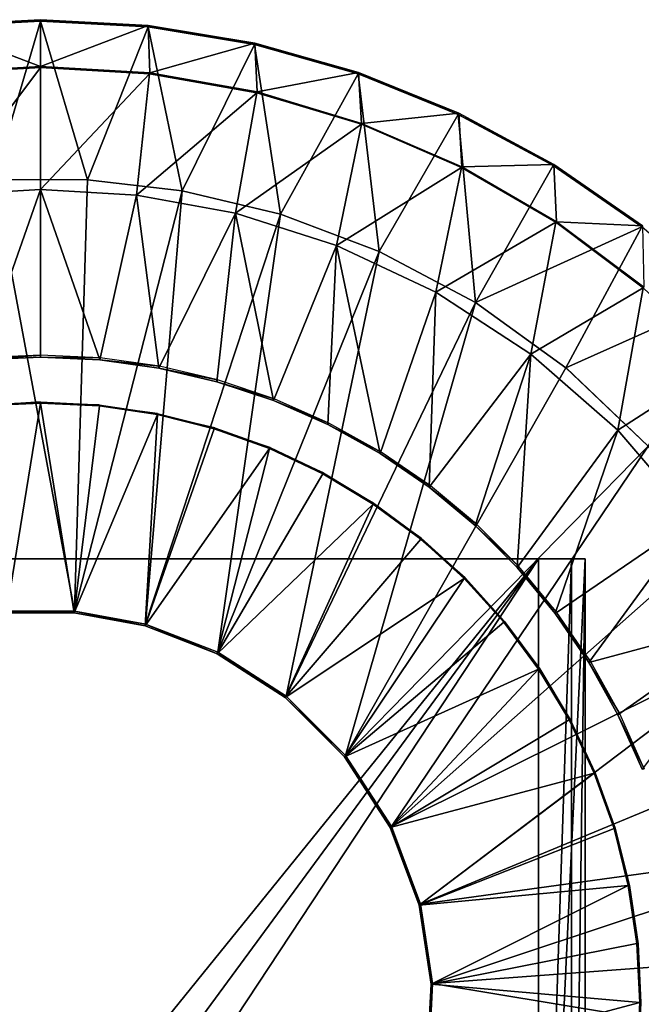
# Model space of a CAD drawing. Units: feet. Extents: x -15.9 to 15.9, y -6 to 4.6.
# Drawn here: x -0.1 to 1.5, y 2.2 to 4.6 of the extents above; entities that cross this region are included whole.
import ezdxf

# ---------------------------------------------------------------- set-up
doc = ezdxf.new("R2010")
doc.units = ezdxf.units.FT
doc.header["$MEASUREMENT"] = 0
doc.layers.get('0').update_dxf_attribs({"color": 255})
for name, color, linetype in [('AFUWA-3-ARPM', 4, 'Continuous'), ('AFUWA-3-CLBK', 19, 'Continuous'), ('AFUWA-P', 2, 'Continuous')]:
    doc.layers.add(name, color=color, linetype=linetype)

# ---------------------------------------------------------------- blocks, each defined once
blk = doc.blocks.new('A$C75E12438')
at = {"linetype": 'Continuous', "lineweight": 0}
for p, q in [((-6.5636, 10.0355), (-6.8362, 10.0205)), ((-6.8362, 10.0205), (-6.5636, 10.0355)), ((-6.5636, 10.0321), (-6.8353, 10.0171)), ((-6.5636, 10.0321), (-6.8353, 10.0171)), ((-6.5636, 10.0321), (-6.5636, 10.0355)), ((-6.2915, 10.0207), (-6.5636, 10.0355)), ((-6.5636, 10.0355), (-6.2915, 10.0207)), ((-6.5636, 10.0321), (-6.5636, 10.0355)), ((-6.5636, 10.0321), (-6.2918, 10.0173)), ((-6.5636, 10.0321), (-6.2918, 10.0173)), ((-6.2915, 10.0207), (-6.2918, 10.0173)), ((-6.0234, 9.9727), (-6.2918, 10.0173)), ((-6.2918, 10.0173), (-6.0234, 9.9727)), ((-6.2915, 10.0207), (-6.0226, 9.976)), ((-6.2915, 10.0207), (-6.0226, 9.976)), ((-6.0234, 9.9727), (-6.0226, 9.976)), ((-6.0234, 9.9727), (-5.7614, 9.8988)), ((-6.0234, 9.9727), (-5.7614, 9.8988)), ((-5.7603, 9.902), (-6.0226, 9.976)), ((-5.7603, 9.902), (-6.0226, 9.976)), ((-5.7603, 9.902), (-5.7614, 9.8988)), ((-5.5092, 9.7966), (-5.7614, 9.8988)), ((-5.5092, 9.7966), (-5.7614, 9.8988)), ((-5.7603, 9.902), (-5.5077, 9.7997)), ((-5.7603, 9.902), (-5.5077, 9.7997)), ((-5.5092, 9.7966), (-5.5077, 9.7997)), ((-5.5092, 9.7966), (-5.2697, 9.6674)), ((-5.2697, 9.6674), (-5.5092, 9.7966)), ((-5.2679, 9.6703), (-5.5077, 9.7997)), ((-5.5077, 9.7997), (-5.2679, 9.6703)), ((-5.2679, 9.6703), (-5.2697, 9.6674)), ((-5.2697, 9.6674), (-5.0459, 9.5127)), ((-5.2697, 9.6674), (-5.0459, 9.5127)), ((-5.2679, 9.6703), (-5.0438, 9.5154)), ((-5.2679, 9.6703), (-5.0438, 9.5154)), ((-6.6809, 9.632), (-6.445, 9.6316)), ((-6.445, 9.6316), (-6.6809, 9.632)), ((-6.2055, 9.6036), (-6.445, 9.6316)), ((-6.2055, 9.6036), (-6.445, 9.6316)), ((-6.2055, 9.6036), (-5.9574, 9.5444)), ((-6.2055, 9.6036), (-5.9574, 9.5444)), ((-5.9574, 9.5444), (-5.7085, 9.4509)), ((-5.7085, 9.4509), (-5.9574, 9.5444)), ((-5.4657, 9.3216), (-5.7085, 9.4509)), ((-5.4657, 9.3216), (-5.7085, 9.4509)), ((-5.4657, 9.3216), (-5.2369, 9.1568)), ((-5.4657, 9.3216), (-5.2369, 9.1568)), ((-5.0294, 8.9592), (-5.2369, 9.1568)), ((-5.0294, 8.9592), (-5.2369, 9.1568)), ((-6.6495, 8.5426), (-6.4777, 8.5426)), ((-6.4777, 8.5426), (-6.6495, 8.5426)), ((-6.6492, 8.5385), (-6.478, 8.5385)), ((-6.478, 8.5385), (-6.6492, 8.5385)), ((-6.478, 8.5385), (-6.4777, 8.5426)), ((-6.478, 8.5385), (-6.299, 8.5061)), ((-6.478, 8.5385), (-6.299, 8.5061)), ((-6.2981, 8.5101), (-6.4777, 8.5426)), ((-6.4777, 8.5426), (-6.2981, 8.5101)), ((-6.2981, 8.5101), (-6.299, 8.5061)), ((-6.1175, 8.4357), (-6.299, 8.5061)), ((-6.1175, 8.4357), (-6.299, 8.5061)), ((-6.2981, 8.5101), (-6.116, 8.4396)), ((-6.2981, 8.5101), (-6.116, 8.4396)), ((-6.1175, 8.4357), (-6.116, 8.4396)), ((-6.1175, 8.4357), (-5.9455, 8.3247)), ((-6.1175, 8.4357), (-5.9455, 8.3247)), ((-5.9434, 8.3283), (-6.116, 8.4396)), ((-5.9434, 8.3283), (-6.116, 8.4396)), ((-5.9434, 8.3283), (-5.9455, 8.3247)), ((-5.9455, 8.3247), (-5.7961, 8.1758)), ((-5.7961, 8.1758), (-5.9455, 8.3247)), ((-5.9434, 8.3283), (-5.7934, 8.1791)), ((-5.9434, 8.3283), (-5.7934, 8.1791)), ((-5.7934, 8.1791), (-5.7961, 8.1758)), ((-5.7961, 8.1758), (-5.6811, 7.9972)), ((-5.7961, 8.1758), (-5.6811, 7.9972)), ((-5.7934, 8.1791), (-5.6778, 7.9999)), ((-5.6778, 7.9999), (-5.7934, 8.1791)), ((-5.6778, 7.9999), (-5.6811, 7.9972)), ((-5.6078, 7.8013), (-5.6811, 7.9972)), ((-5.6078, 7.8013), (-5.6811, 7.9972)), ((-5.6778, 7.9999), (-5.6041, 7.8035)), ((-5.6778, 7.9999), (-5.6041, 7.8035)), ((-5.6078, 7.8013), (-5.6041, 7.8035)), ((-5.5737, 7.6036), (-5.6041, 7.8035)), ((-5.5737, 7.6036), (-5.6041, 7.8035)), ((-5.6078, 7.8013), (-5.5777, 7.6022)), ((-5.5777, 7.6022), (-5.6078, 7.8013)), ((-5.5737, 7.6036), (-5.5827, 7.4129)), ((-5.5737, 7.6036), (-5.5827, 7.4129)), ((-5.5777, 7.6022), (-5.5737, 7.6036)), ((-5.5777, 7.6022), (-5.587, 7.4122)), ((-5.5777, 7.6022), (-5.587, 7.4122))]:
    blk.add_line(p, q, dxfattribs=at)

msp = doc.modelspace()

# ---------------------------------------------------------------- linework, layer by layer
at = {"layer": 'AFUWA-3-ARPM'}
for points in [[(0, 4.5275, 0), (-0.2752, 4.5113, 0), (-0.2727, 4.6306, 0)], [(0, 4.6456, 0), (-0.2727, 4.6306, 0), (-0.2717, 4.6272, 0.1969)], [(0, 4.6456, 0), (0, 4.5275, 0), (-0.2727, 4.6306, 0)], [(0, 4.6422, 0.1969), (0, 4.6456, 0), (-0.2717, 4.6272, 0.1969)], [(-0.1173, 4.2421, 0.3937), (0, 4.6422, 0.1969), (-0.2717, 4.6272, 0.1969)], [(0, 4.6422, 0.1969), (-0.1173, 4.2421, 0.3937), (0.1186, 4.2417, 0.3937)], [(0, 4.5275, 0), (0, 4.6456, 0), (0.2721, 4.6308, 0)], [(0, 4.6422, 0.1969), (0.2721, 4.6308, 0), (0, 4.6456, 0)], [(0.2721, 4.6308, 0), (0, 4.6422, 0.1969), (0.2718, 4.6274, 0.1969)], [(0.2718, 4.6274, 0.1969), (0, 4.6422, 0.1969), (0.1186, 4.2417, 0.3937)], [(0.2758, 4.5113, 0), (0, 4.5275, 0), (0.2721, 4.6308, 0)], [(0.2718, 4.6274, 0.1969), (0.1186, 4.2417, 0.3937), (0.3581, 4.2137, 0.3937)], [(0.2718, 4.6274, 0.1969), (0.541, 4.5861, 0), (0.2721, 4.6308, 0)], [(0.5402, 4.5827, 0.1969), (0.541, 4.5861, 0), (0.2718, 4.6274, 0.1969)], [(0.5402, 4.5827, 0.1969), (0.2718, 4.6274, 0.1969), (0.3581, 4.2137, 0.3937)], [(0.2721, 4.6308, 0), (0.541, 4.5861, 0), (0.2758, 4.5113, 0)], [(0.5469, 4.4633, 0), (0.2758, 4.5113, 0), (0.541, 4.5861, 0)], [(0.3581, 4.2137, 0.3937), (0.6062, 4.1545, 0.3937), (0.5402, 4.5827, 0.1969)], [(0.5402, 4.5827, 0.1969), (0.8033, 4.5121, 0), (0.541, 4.5861, 0)], [(0.8022, 4.5089, 0.1969), (0.8033, 4.5121, 0), (0.5402, 4.5827, 0.1969)], [(0.8022, 4.5089, 0.1969), (0.5402, 4.5827, 0.1969), (0.6062, 4.1545, 0.3937)], [(0.541, 4.5861, 0), (0.8033, 4.5121, 0), (0.5469, 4.4633, 0)], [(-0.275, 4.5092, 0.123), (-0.2752, 4.5113, 0), (0, 4.5275, 0)], [(0, 4.5275, 0), (0, 4.5254, 0.123), (-0.275, 4.5092, 0.123)], [(0, 4.5254, 0.123), (-0.242, 4.2032, 0.2756), (-0.275, 4.5092, 0.123)], [(0, 4.5254, 0.123), (0, 4.2174, 0.2756), (-0.242, 4.2032, 0.2756)], [(0, 4.5275, 0), (0.2758, 4.5113, 0), (0, 4.5254, 0.123)], [(0.2758, 4.5113, 0), (0.2751, 4.5094, 0.123), (0, 4.5254, 0.123)], [(0, 4.5254, 0.123), (0.2751, 4.5094, 0.123), (0, 4.2174, 0.2756)], [(0.2423, 4.203, 0.2756), (0, 4.2174, 0.2756), (0.2751, 4.5094, 0.123)], [(0.2751, 4.5094, 0.123), (0.5464, 4.4614, 0.123), (0.2423, 4.203, 0.2756)], [(0.2751, 4.5094, 0.123), (0.2758, 4.5113, 0), (0.5469, 4.4633, 0)], [(0.2751, 4.5094, 0.123), (0.5469, 4.4633, 0), (0.5464, 4.4614, 0.123)], [(0.8107, 4.384, 0), (0.5469, 4.4633, 0), (0.8033, 4.5121, 0)], [(0.8551, 4.061, 0.3937), (0.8022, 4.5089, 0.1969), (0.6062, 4.1545, 0.3937)], [(1.0559, 4.4098, 0), (0.8033, 4.5121, 0), (0.8022, 4.5089, 0.1969)], [(1.0544, 4.4067, 0.1969), (1.0559, 4.4098, 0), (0.8022, 4.5089, 0.1969)], [(0.8022, 4.5089, 0.1969), (0.8551, 4.061, 0.3937), (1.0544, 4.4067, 0.1969)], [(0.8107, 4.384, 0), (0.8033, 4.5121, 0), (1.0559, 4.4098, 0)], [(0.4928, 4.1571, 0.2756), (0.2423, 4.203, 0.2756), (0.5464, 4.4614, 0.123)], [(0.5464, 4.4614, 0.123), (0.8103, 4.3821, 0.123), (0.4928, 4.1571, 0.2756)], [(0.8107, 4.384, 0), (0.5464, 4.4614, 0.123), (0.5469, 4.4633, 0)], [(0.8103, 4.3821, 0.123), (0.5464, 4.4614, 0.123), (0.8107, 4.384, 0)], [(1.064, 4.2743, 0), (0.8107, 4.384, 0), (1.0559, 4.4098, 0)], [(1.0979, 3.9316, 0.3937), (1.0544, 4.4067, 0.1969), (0.8551, 4.061, 0.3937)], [(1.2957, 4.2804, 0), (1.0559, 4.4098, 0), (1.0544, 4.4067, 0.1969)], [(1.2939, 4.2775, 0.1969), (1.2957, 4.2804, 0), (1.0544, 4.4067, 0.1969)], [(1.0544, 4.4067, 0.1969), (1.0979, 3.9316, 0.3937), (1.2939, 4.2775, 0.1969)], [(1.2957, 4.2804, 0), (1.064, 4.2743, 0), (1.0559, 4.4098, 0)], [(0.4928, 4.1571, 0.2756), (0.8103, 4.3821, 0.123), (0.7474, 4.0761, 0.2756)], [(1.063, 4.2725, 0.123), (0.7474, 4.0761, 0.2756), (0.8103, 4.3821, 0.123)], [(0.8107, 4.384, 0), (1.064, 4.2743, 0), (0.8103, 4.3821, 0.123)], [(1.064, 4.2743, 0), (1.063, 4.2725, 0.123), (0.8103, 4.3821, 0.123)], [(1.064, 4.2743, 0), (1.3026, 4.1359, 0), (1.063, 4.2725, 0.123)], [(1.3026, 4.1359, 0), (1.064, 4.2743, 0), (1.2957, 4.2804, 0)], [(1.0979, 3.9316, 0.3937), (1.5177, 4.1228, 0.1969), (1.2939, 4.2775, 0.1969)], [(1.2957, 4.2804, 0), (1.2939, 4.2775, 0.1969), (1.5198, 4.1255, 0)], [(1.5198, 4.1255, 0), (1.2939, 4.2775, 0.1969), (1.5177, 4.1228, 0.1969)], [(1.5198, 4.1255, 0), (1.3026, 4.1359, 0), (1.2957, 4.2804, 0)], [(1.063, 4.2725, 0.123), (0.9984, 3.9578, 0.2756), (0.7474, 4.0761, 0.2756)], [(0.9984, 3.9578, 0.2756), (1.063, 4.2725, 0.123), (1.3013, 4.1343, 0.123)], [(1.063, 4.2725, 0.123), (1.3026, 4.1359, 0), (1.3013, 4.1343, 0.123)], [(-0.1173, 4.2421, 0.3937), (0.0859, 3.1527, 0.3937), (0.1186, 4.2417, 0.3937)], [(-0.0859, 3.1527, 0.3937), (0.0859, 3.1527, 0.3937), (-0.1173, 4.2421, 0.3937)], [(0.0859, 3.1527, 0.3937), (0.3581, 4.2137, 0.3937), (0.1186, 4.2417, 0.3937)], [(-0.242, 4.2032, 0.2756), (0, 4.2174, 0.2756), (-0.1511, 3.7873, 0.2756)], [(0, 4.2174, 0.2756), (0, 3.7944, 0.2756), (-0.1511, 3.7873, 0.2756)], [(0.1504, 3.7872, 0.2756), (0, 4.2174, 0.2756), (0.2423, 4.203, 0.2756)], [(0, 4.2174, 0.2756), (0.1504, 3.7872, 0.2756), (0, 3.7944, 0.2756)], [(0.0859, 3.1527, 0.3937), (0.2655, 3.1202, 0.3937), (0.3581, 4.2137, 0.3937)], [(0.1504, 3.7872, 0.2756), (0.2423, 4.203, 0.2756), (0.2989, 3.7664, 0.2756)], [(0.4928, 4.1571, 0.2756), (0.2989, 3.7664, 0.2756), (0.2423, 4.203, 0.2756)], [(0.3581, 4.2137, 0.3937), (0.2655, 3.1202, 0.3937), (0.6062, 4.1545, 0.3937)], [(0.6062, 4.1545, 0.3937), (0.2655, 3.1202, 0.3937), (0.4476, 3.0496, 0.3937)], [(0.4455, 3.732, 0.2756), (0.2989, 3.7664, 0.2756), (0.4928, 4.1571, 0.2756)], [(0.4928, 4.1571, 0.2756), (0.588, 3.6844, 0.2756), (0.4455, 3.732, 0.2756)], [(0.6062, 4.1545, 0.3937), (0.4476, 3.0496, 0.3937), (0.8551, 4.061, 0.3937)], [(0.7474, 4.0761, 0.2756), (0.588, 3.6844, 0.2756), (0.4928, 4.1571, 0.2756)], [(1.2379, 3.8016, 0.2756), (0.9984, 3.9578, 0.2756), (1.3013, 4.1343, 0.123)], [(1.3013, 4.1343, 0.123), (1.5217, 3.9692, 0.123), (1.2379, 3.8016, 0.2756)], [(1.3013, 4.1343, 0.123), (1.3026, 4.1359, 0), (1.523, 3.971, 0)], [(1.523, 3.971, 0), (1.5217, 3.9692, 0.123), (1.3013, 4.1343, 0.123)], [(1.523, 3.971, 0), (1.3026, 4.1359, 0), (1.5198, 4.1255, 0)], [(1.5177, 4.1228, 0.1969), (1.0979, 3.9316, 0.3937), (1.3266, 3.7669, 0.3937)], [(1.5177, 4.1228, 0.1969), (1.3266, 3.7669, 0.3937), (1.7231, 3.9445, 0.1969)], [(0.7474, 4.0761, 0.2756), (0.7256, 3.6238, 0.2756), (0.588, 3.6844, 0.2756)], [(0.8573, 3.5506, 0.2756), (0.7256, 3.6238, 0.2756), (0.7474, 4.0761, 0.2756)], [(0.8573, 3.5506, 0.2756), (0.7474, 4.0761, 0.2756), (0.9984, 3.9578, 0.2756)], [(0.4476, 3.0496, 0.3937), (0.6202, 2.9384, 0.3937), (0.8551, 4.061, 0.3937)], [(1.0979, 3.9316, 0.3937), (0.8551, 4.061, 0.3937), (0.6202, 2.9384, 0.3937)], [(0.9812, 3.4657, 0.2756), (0.8573, 3.5506, 0.2756), (0.9984, 3.9578, 0.2756)], [(1.2379, 3.8016, 0.2756), (0.9812, 3.4657, 0.2756), (0.9984, 3.9578, 0.2756)], [(1.2379, 3.8016, 0.2756), (1.5217, 3.9692, 0.123), (1.4575, 3.6096, 0.2756)], [(1.7214, 3.7797, 0.123), (1.4575, 3.6096, 0.2756), (1.5217, 3.9692, 0.123)], [(0.6202, 2.9384, 0.3937), (0.7702, 2.7891, 0.3937), (1.0979, 3.9316, 0.3937)], [(1.3266, 3.7669, 0.3937), (1.0979, 3.9316, 0.3937), (0.7702, 2.7891, 0.3937)], [(1.7231, 3.9445, 0.1969), (1.3266, 3.7669, 0.3937), (1.5342, 3.5693, 0.3937)], [(0.9812, 3.4657, 0.2756), (1.2379, 3.8016, 0.2756), (1.097, 3.3696, 0.2756)], [(1.2379, 3.8016, 0.2756), (1.2036, 3.263, 0.2756), (1.097, 3.3696, 0.2756)], [(1.2036, 3.263, 0.2756), (1.2379, 3.8016, 0.2756), (1.4575, 3.6096, 0.2756)], [(-0.1511, 3.7873, 0.2756), (0, 3.7992, 0), (-0.1508, 3.792, 0)], [(0, 3.7992, 0), (-0.1511, 3.7873, 0.2756), (0, 3.7944, 0.2756)], [(0.1509, 3.7924, 0), (0, 3.7992, 0), (0, 3.7944, 0.2756)], [(0.1509, 3.7924, 0), (0, 3.7944, 0.2756), (0.1504, 3.7872, 0.2756)], [(0.1504, 3.7872, 0.2756), (0.3004, 3.7716, 0), (0.1509, 3.7924, 0)], [(0.3004, 3.7716, 0), (0.1504, 3.7872, 0.2756), (0.2989, 3.7664, 0.2756)], [(1.7214, 3.7797, 0.123), (1.6496, 3.3858, 0.2756), (1.4575, 3.6096, 0.2756)], [(0.2989, 3.7664, 0.2756), (0.4471, 3.737, 0), (0.3004, 3.7716, 0)], [(0.4455, 3.732, 0.2756), (0.4471, 3.737, 0), (0.2989, 3.7664, 0.2756)], [(1.5342, 3.5693, 0.3937), (1.3266, 3.7669, 0.3937), (0.7702, 2.7891, 0.3937)], [(0.4455, 3.732, 0.2756), (0.5902, 3.6889, 0), (0.4471, 3.737, 0)], [(0.588, 3.6844, 0.2756), (0.5902, 3.6889, 0), (0.4455, 3.732, 0.2756)], [(-0.1486, 3.6736, 0), (0, 3.6811, 0), (-0.1485, 3.6713, 0.1575)], [(-0.1485, 3.6713, 0.1575), (0, 3.6811, 0), (0, 3.6783, 0.1575)], [(-0.0856, 3.1486, 0.1575), (-0.1485, 3.6713, 0.1575), (0, 3.6783, 0.1575)], [(-0.0856, 3.1486, 0.1575), (0, 3.6783, 0.1575), (0.0856, 3.1486, 0.1575)], [(0, 3.6811, 0), (0.1487, 3.674, 0), (0, 3.6783, 0.1575)], [(0.1487, 3.674, 0), (0.1491, 3.6709, 0.1575), (0, 3.6783, 0.1575)], [(0.1491, 3.6709, 0.1575), (0.0856, 3.1486, 0.1575), (0, 3.6783, 0.1575)], [(0.7283, 3.6279, 0), (0.5902, 3.6889, 0), (0.588, 3.6844, 0.2756)], [(0.7283, 3.6279, 0), (0.588, 3.6844, 0.2756), (0.7256, 3.6238, 0.2756)], [(0.1491, 3.6709, 0.1575), (0.2953, 3.6492, 0.1575), (0.0856, 3.1486, 0.1575)], [(0.1491, 3.6709, 0.1575), (0.1487, 3.674, 0), (0.2959, 3.6522, 0)], [(0.1491, 3.6709, 0.1575), (0.2959, 3.6522, 0), (0.2953, 3.6492, 0.1575)], [(0.0856, 3.1486, 0.1575), (0.2953, 3.6492, 0.1575), (0.2646, 3.1162, 0.1575)], [(0.2953, 3.6492, 0.1575), (0.4387, 3.6133, 0.1575), (0.2646, 3.1162, 0.1575)], [(0.44, 3.616, 0), (0.2953, 3.6492, 0.1575), (0.2959, 3.6522, 0)], [(0.4387, 3.6133, 0.1575), (0.2953, 3.6492, 0.1575), (0.44, 3.616, 0)], [(0.7256, 3.6238, 0.2756), (0.8599, 3.5546, 0), (0.7283, 3.6279, 0)], [(0.4387, 3.6133, 0.1575), (0.5784, 3.5634, 0.1575), (0.2646, 3.1162, 0.1575)], [(0.44, 3.616, 0), (0.58, 3.5658, 0), (0.4387, 3.6133, 0.1575)], [(0.58, 3.5658, 0), (0.5784, 3.5634, 0.1575), (0.4387, 3.6133, 0.1575)], [(0.7256, 3.6238, 0.2756), (0.8573, 3.5506, 0.2756), (0.8599, 3.5546, 0)], [(1.2036, 3.263, 0.2756), (1.4575, 3.6096, 0.2756), (1.2995, 3.1473, 0.2756)], [(1.6496, 3.3858, 0.2756), (1.2995, 3.1473, 0.2756), (1.4575, 3.6096, 0.2756)], [(0.2646, 3.1162, 0.1575), (0.5784, 3.5634, 0.1575), (0.4461, 3.0458, 0.1575)], [(0.5784, 3.5634, 0.1575), (0.7128, 3.4998, 0.1575), (0.4461, 3.0458, 0.1575)], [(0.5784, 3.5634, 0.1575), (0.58, 3.5658, 0), (0.7145, 3.5021, 0)], [(0.5784, 3.5634, 0.1575), (0.7145, 3.5021, 0), (0.7128, 3.4998, 0.1575)], [(0.7702, 2.7891, 0.3937), (0.8858, 2.61, 0.3937), (1.5342, 3.5693, 0.3937)], [(0.8599, 3.5546, 0), (0.8573, 3.5506, 0.2756), (0.9845, 3.4693, 0)], [(0.8858, 2.61, 0.3937), (1.7138, 3.3433, 0.3937), (1.5342, 3.5693, 0.3937)], [(0.9812, 3.4657, 0.2756), (0.9845, 3.4693, 0), (0.8573, 3.5506, 0.2756)], [(0.8403, 3.4235, 0.1575), (0.4461, 3.0458, 0.1575), (0.7128, 3.4998, 0.1575)], [(0.8419, 3.4257, 0), (0.7128, 3.4998, 0.1575), (0.7145, 3.5021, 0)], [(0.8403, 3.4235, 0.1575), (0.7128, 3.4998, 0.1575), (0.8419, 3.4257, 0)], [(1.1007, 3.3728, 0), (0.9845, 3.4693, 0), (0.9812, 3.4657, 0.2756)], [(0.9812, 3.4657, 0.2756), (1.097, 3.3696, 0.2756), (1.1007, 3.3728, 0)], [(0.4461, 3.0458, 0.1575), (0.8403, 3.4235, 0.1575), (0.6181, 2.9348, 0.1575)], [(0.6181, 2.9348, 0.1575), (0.8403, 3.4235, 0.1575), (0.9599, 3.3348, 0.1575)], [(0.8419, 3.4257, 0), (0.9614, 3.3372, 0), (0.8403, 3.4235, 0.1575)], [(0.9614, 3.3372, 0), (0.9599, 3.3348, 0.1575), (0.8403, 3.4235, 0.1575)], [(1.2995, 3.1473, 0.2756), (1.6496, 3.3858, 0.2756), (1.3845, 3.0232, 0.2756)], [(1.8076, 3.1368, 0.2756), (1.3845, 3.0232, 0.2756), (1.6496, 3.3858, 0.2756)], [(1.097, 3.3696, 0.2756), (1.2073, 3.2662, 0), (1.1007, 3.3728, 0)], [(1.2073, 3.2662, 0), (1.097, 3.3696, 0.2756), (1.2036, 3.263, 0.2756)], [(0.6181, 2.9348, 0.1575), (0.9599, 3.3348, 0.1575), (1.0696, 3.2354, 0.1575)], [(1.7138, 3.3433, 0.3937), (0.8858, 2.61, 0.3937), (1.8603, 3.0952, 0.3937)], [(0.9599, 3.3348, 0.1575), (0.9614, 3.3372, 0), (1.0718, 3.2372, 0)], [(0.9599, 3.3348, 0.1575), (1.0718, 3.2372, 0), (1.0696, 3.2354, 0.1575)], [(1.3039, 3.1501, 0), (1.2073, 3.2662, 0), (1.2036, 3.263, 0.2756)], [(1.2036, 3.263, 0.2756), (1.2995, 3.1473, 0.2756), (1.3039, 3.1501, 0)], [(0.6181, 2.9348, 0.1575), (1.0696, 3.2354, 0.1575), (0.7675, 2.7859, 0.1575)], [(1.1693, 3.1255, 0.1575), (0.7675, 2.7859, 0.1575), (1.0696, 3.2354, 0.1575)], [(1.1717, 3.127, 0), (1.0696, 3.2354, 0.1575), (1.0718, 3.2372, 0)], [(1.1693, 3.1255, 0.1575), (1.0696, 3.2354, 0.1575), (1.1717, 3.127, 0)], [(-0.0859, 3.1527, 0.3937), (-0.0856, 3.1486, 0.1575), (0.0856, 3.1486, 0.1575)], [(0.0859, 3.1527, 0.3937), (-0.0859, 3.1527, 0.3937), (0.0856, 3.1486, 0.1575)], [(0.0859, 3.1527, 0.3937), (0.0856, 3.1486, 0.1575), (0.2646, 3.1162, 0.1575)], [(0.2646, 3.1162, 0.1575), (0.2655, 3.1202, 0.3937), (0.0859, 3.1527, 0.3937)], [(1.3039, 3.1501, 0), (1.2995, 3.1473, 0.2756), (1.3893, 3.0255, 0)], [(1.2995, 3.1473, 0.2756), (1.3845, 3.0232, 0.2756), (1.3893, 3.0255, 0)], [(1.3845, 3.0232, 0.2756), (1.8076, 3.1368, 0.2756), (1.4577, 2.8916, 0.2756)], [(1.4577, 2.8916, 0.2756), (1.8076, 3.1368, 0.2756), (1.5185, 2.7541, 0.2756)], [(0.4461, 3.0458, 0.1575), (0.2655, 3.1202, 0.3937), (0.2646, 3.1162, 0.1575)], [(0.4476, 3.0496, 0.3937), (0.2655, 3.1202, 0.3937), (0.4461, 3.0458, 0.1575)], [(0.7675, 2.7859, 0.1575), (1.1693, 3.1255, 0.1575), (1.2575, 3.0065, 0.1575)], [(1.2604, 3.0077, 0), (1.1693, 3.1255, 0.1575), (1.1717, 3.127, 0)], [(1.1693, 3.1255, 0.1575), (1.2604, 3.0077, 0), (1.2575, 3.0065, 0.1575)], [(0.8858, 2.61, 0.3937), (0.9595, 2.4136, 0.3937), (1.8603, 3.0952, 0.3937)], [(1.97, 2.8324, 0.3937), (1.8603, 3.0952, 0.3937), (0.9595, 2.4136, 0.3937)], [(0.6202, 2.9384, 0.3937), (0.4476, 3.0496, 0.3937), (0.4461, 3.0458, 0.1575)], [(0.6202, 2.9384, 0.3937), (0.4461, 3.0458, 0.1575), (0.6181, 2.9348, 0.1575)], [(0.7675, 2.7859, 0.1575), (1.2575, 3.0065, 0.1575), (0.8825, 2.6073, 0.1575)], [(1.3343, 2.8787, 0.1575), (0.8825, 2.6073, 0.1575), (1.2575, 3.0065, 0.1575)], [(1.337, 2.8799, 0), (1.2575, 3.0065, 0.1575), (1.2604, 3.0077, 0)], [(1.3343, 2.8787, 0.1575), (1.2575, 3.0065, 0.1575), (1.337, 2.8799, 0)], [(1.4628, 2.8937, 0), (1.3893, 3.0255, 0), (1.3845, 3.0232, 0.2756)], [(1.4577, 2.8916, 0.2756), (1.4628, 2.8937, 0), (1.3845, 3.0232, 0.2756)], [(0.6181, 2.9348, 0.1575), (0.7702, 2.7891, 0.3937), (0.6202, 2.9384, 0.3937)], [(0.7675, 2.7859, 0.1575), (0.7702, 2.7891, 0.3937), (0.6181, 2.9348, 0.1575)], [(1.4628, 2.8937, 0), (1.4577, 2.8916, 0.2756), (1.5237, 2.7556, 0)], [(1.4577, 2.8916, 0.2756), (1.5185, 2.7541, 0.2756), (1.5237, 2.7556, 0)], [(1.3343, 2.8787, 0.1575), (1.3977, 2.7445, 0.1575), (0.8825, 2.6073, 0.1575)], [(1.3343, 2.8787, 0.1575), (1.337, 2.8799, 0), (1.4006, 2.7453, 0)], [(1.4006, 2.7453, 0), (1.3977, 2.7445, 0.1575), (1.3343, 2.8787, 0.1575)], [(1.97, 2.8324, 0.3937), (0.9595, 2.4136, 0.3937), (2.0416, 2.5628, 0.3937)], [(0.7675, 2.7859, 0.1575), (0.8858, 2.61, 0.3937), (0.7702, 2.7891, 0.3937)], [(0.8858, 2.61, 0.3937), (0.7675, 2.7859, 0.1575), (0.8825, 2.6073, 0.1575)], [(0.8825, 2.6073, 0.1575), (1.3977, 2.7445, 0.1575), (0.9558, 2.4114, 0.1575)], [(1.4478, 2.6047, 0.1575), (0.9558, 2.4114, 0.1575), (1.3977, 2.7445, 0.1575)], [(1.4006, 2.7453, 0), (1.4506, 2.6053, 0), (1.3977, 2.7445, 0.1575)], [(1.4478, 2.6047, 0.1575), (1.3977, 2.7445, 0.1575), (1.4506, 2.6053, 0)], [(0.8858, 2.61, 0.3937), (0.8825, 2.6073, 0.1575), (0.9595, 2.4136, 0.3937)], [(0.9595, 2.4136, 0.3937), (0.8825, 2.6073, 0.1575), (0.9558, 2.4114, 0.1575)], [(1.4478, 2.6047, 0.1575), (1.4838, 2.4609, 0.1575), (0.9558, 2.4114, 0.1575)], [(1.4478, 2.6047, 0.1575), (1.4506, 2.6053, 0), (1.4866, 2.4608, 0)], [(1.4478, 2.6047, 0.1575), (1.4866, 2.4608, 0), (1.4838, 2.4609, 0.1575)], [(0.9899, 2.2137, 0.3937), (2.0416, 2.5628, 0.3937), (0.9595, 2.4136, 0.3937)], [(2.0416, 2.5628, 0.3937), (0.9899, 2.2137, 0.3937), (2.076, 2.2941, 0.3937)], [(0.9558, 2.4114, 0.1575), (1.4838, 2.4609, 0.1575), (0.9859, 2.2122, 0.1575)], [(1.5056, 2.3144, 0.1575), (0.9859, 2.2122, 0.1575), (1.4838, 2.4609, 0.1575)], [(1.5084, 2.3136, 0), (1.5056, 2.3144, 0.1575), (1.4838, 2.4609, 0.1575)], [(1.5084, 2.3136, 0), (1.4838, 2.4609, 0.1575), (1.4866, 2.4608, 0)], [(0.9595, 2.4136, 0.3937), (0.9558, 2.4114, 0.1575), (0.9899, 2.2137, 0.3937)], [(0.9558, 2.4114, 0.1575), (0.9859, 2.2122, 0.1575), (0.9899, 2.2137, 0.3937)], [(1.513, 2.1653, 0.1575), (0.9859, 2.2122, 0.1575), (1.5056, 2.3144, 0.1575)], [(1.5084, 2.3136, 0), (1.5157, 2.1653, 0), (1.5056, 2.3144, 0.1575)], [(1.5157, 2.1653, 0), (1.513, 2.1653, 0.1575), (1.5056, 2.3144, 0.1575)], [(2.0757, 2.0333, 0.3937), (2.076, 2.2941, 0.3937), (0.9899, 2.2137, 0.3937)], [(0.9859, 2.2122, 0.1575), (1.513, 2.1653, 0.1575), (0.9766, 2.0222, 0.1575)], [(0.9766, 2.0222, 0.1575), (0.9808, 2.023, 0.3937), (0.9859, 2.2122, 0.1575)], [(2.0757, 2.0333, 0.3937), (0.9899, 2.2137, 0.3937), (0.9808, 2.023, 0.3937)], [(0.9899, 2.2137, 0.3937), (0.9859, 2.2122, 0.1575), (0.9808, 2.023, 0.3937)], [(0.9766, 2.0222, 0.1575), (1.513, 2.1653, 0.1575), (1.5057, 2.0174, 0.1575)], [(1.5084, 2.0164, 0), (1.5057, 2.0174, 0.1575), (1.513, 2.1653, 0.1575)], [(1.5157, 2.1653, 0), (1.5084, 2.0164, 0), (1.513, 2.1653, 0.1575)]]:
    msp.add_3dface(points, dxfattribs=at)
at = {"layer": 'AFUWA-3-CLBK'}
for points in [[(-1.2569, 3.2854, -2.063), (0, 1.7322, -2.063), (1.2569, 3.2854, -2.063)], [(-1.2569, 3.2854, -2.063), (-0.1158, 1.6946, -2.063), (0, 1.7322, -2.063)], [(-1.2569, 3.2854, -2.1811), (1.2569, 3.2854, -2.1811), (0, 1.7322, -2.063)], [(0, 1.7322, -2.063), (-0.1158, 1.6946, -2.063), (-1.2569, 3.2854, -2.1811)], [(-1.2569, 3.2854, -2.1811), (1.2569, 3.2854, -2.063), (1.2569, 3.2854, -2.1811)], [(-1.2569, 3.2854, -2.1811), (-1.2569, 3.2854, -2.063), (1.2569, 3.2854, -2.063)], [(1.2569, 3.2854, -2.063), (0, 1.7322, -2.063), (0.0965, 1.7061, -2.063)], [(1.2569, 3.2854, -2.1811), (0.0965, 1.7061, -2.063), (0, 1.7322, -2.063)], [(1.2569, 3.2854, -2.063), (0.0965, 1.7061, -2.063), (0.1683, 1.6358, -2.063)], [(1.2569, 3.2854, -2.1811), (0.1683, 1.6358, -2.063), (0.0965, 1.7061, -2.063)], [(1.2569, 3.2854, -2.063), (0.1683, 1.6358, -2.063), (1.2569, 0.7854, -2.063)], [(1.2569, 3.2854, -2.1811), (1.2569, 0.7854, -2.1811), (0.1683, 1.6358, -2.063)], [(1.2569, 0.7854, -2.063), (1.2569, 3.2854, -1.1811), (1.2569, 3.2854, -2.063)], [(1.2569, 3.2854, -1.1811), (1.2569, 0.7854, -2.063), (1.2569, 0.7854, -1.1811)], [(1.2569, 0.7854, -1.1811), (1.375, 0.7854, -1.1811), (1.375, 3.2854, -1.1811)], [(1.2569, 0.7854, -1.1811), (1.375, 3.2854, -1.1811), (1.2569, 3.2854, -1.1811)], [(1.2569, 0.7854, -2.1811), (1.3404, 3.2854, -2.1465), (1.3404, 0.7854, -2.1465)], [(1.2569, 3.2854, -2.1811), (1.3404, 3.2854, -2.1465), (1.2569, 0.7854, -2.1811)], [(1.375, 3.2854, -1.1811), (1.375, 3.2854, -2.063), (1.2569, 3.2854, -2.063)], [(1.2569, 3.2854, -2.063), (1.3404, 3.2854, -2.1465), (1.2569, 3.2854, -2.1811)], [(1.2569, 3.2854, -2.063), (1.2569, 3.2854, -1.1811), (1.375, 3.2854, -1.1811)], [(1.2569, 3.2854, -2.063), (1.375, 3.2854, -2.063), (1.3404, 3.2854, -2.1465)], [(1.375, 3.2854, -2.063), (1.3404, 0.7854, -2.1465), (1.3404, 3.2854, -2.1465)], [(1.3404, 0.7854, -2.1465), (1.375, 3.2854, -2.063), (1.375, 0.7854, -2.063)], [(1.375, 0.7854, -2.063), (1.375, 3.2854, -2.063), (1.375, 3.2854, -1.1811)], [(1.375, 3.2854, -1.1811), (1.375, 0.7854, -1.1811), (1.375, 0.7854, -2.063)]]:
    msp.add_3dface(points, dxfattribs=at)

# ---------------------------------------------------------------- block references
at = {"layer": 'AFUWA-P'}
msp.add_blockref('A$C75E12438', (6.5636, -5.3899), dxfattribs=at)

doc.saveas('drawing.dxf')
